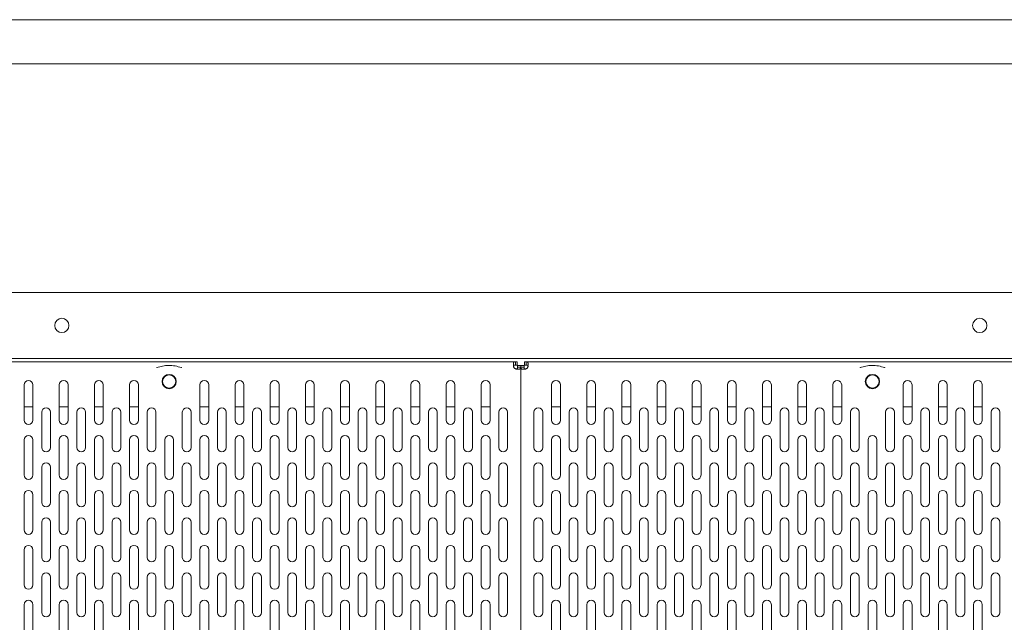
# Model space of a CAD drawing. Units: millimetres. Extents: x -1491 to 294, y -213 to 355.
# Drawn here: x -1048 to -600, y 63 to 337 of the extents above; entities that cross this region are included whole.
import ezdxf

# ---------------------------------------------------------------- set-up
doc = ezdxf.new("R2010")
doc.units = ezdxf.units.MM

msp = doc.modelspace()

# ---------------------------------------------------------------- linework, layer by layer
at = {"color": 7, "linetype": 'Continuous', "lineweight": 15}
for p, q in [((-150.853, 337.257), (-1489.053, 337.257)), ((-149.653, 317.257), (-1490.253, 317.257)), ((-1490.253, 213.201), (-149.653, 213.201)), ((-1461.453, 183.201), (-178.453, 183.201)), ((-1137.487, 181.701), (-822.419, 181.701)), ((-821.63, 181.701), (-822.419, 181.701)), ((-821.63, 180.201), (-822.419, 180.201)), ((-821.63, 181.701), (-821.63, 180.201)), ((-821.453, 180.025), (-819.953, 180.025)), ((-821.453, 179.236), (-821.453, 180.025)), ((-819.953, 179.236), (-819.953, 180.025)), ((-819.953, 180.025), (-818.453, 180.025)), ((-819.953, 180.025), (-819.953, 179.236)), ((-819.953, 179.236), (-819.953, -77.833)), ((-819.953, -77.833), (-819.953, 179.236)), ((-818.453, 180.025), (-818.453, 179.236)), ((-818.276, 180.201), (-818.276, 181.701)), ((-817.487, 181.701), (-818.276, 181.701)), ((-817.487, 180.201), (-818.276, 180.201)), ((-817.487, 181.701), (-502.419, 181.701)), ((-1045.953, 171.201), (-1045.953, 155.201)), ((-1041.953, 155.201), (-1041.953, 171.201)), ((-1029.953, 171.201), (-1029.953, 155.201)), ((-1025.953, 155.201), (-1025.953, 171.201)), ((-1013.953, 171.201), (-1013.953, 155.201)), ((-1009.953, 155.201), (-1009.953, 171.201)), ((-997.953, 171.201), (-997.953, 155.201)), ((-993.953, 155.201), (-993.953, 171.201)), ((-965.953, 171.201), (-965.953, 155.201)), ((-961.953, 155.201), (-961.953, 171.201)), ((-949.953, 171.201), (-949.953, 155.201)), ((-945.953, 155.201), (-945.953, 171.201)), ((-933.953, 171.201), (-933.953, 155.201)), ((-929.953, 155.201), (-929.953, 171.201)), ((-917.953, 171.201), (-917.953, 155.201)), ((-913.953, 155.201), (-913.953, 171.201)), ((-901.953, 171.201), (-901.953, 155.201)), ((-897.953, 155.201), (-897.953, 171.201)), ((-885.953, 171.201), (-885.953, 155.201)), ((-881.953, 155.201), (-881.953, 171.201)), ((-869.953, 171.201), (-869.953, 155.201)), ((-865.953, 155.201), (-865.953, 171.201)), ((-853.953, 171.201), (-853.953, 155.201)), ((-849.953, 155.201), (-849.953, 171.201)), ((-837.953, 171.201), (-837.953, 155.201)), ((-833.953, 155.201), (-833.953, 171.201)), ((-805.953, 171.201), (-805.953, 155.201)), ((-801.953, 155.201), (-801.953, 171.201)), ((-789.953, 171.201), (-789.953, 155.201)), ((-785.953, 155.201), (-785.953, 171.201)), ((-773.953, 171.201), (-773.953, 155.201)), ((-769.953, 155.201), (-769.953, 171.201)), ((-757.953, 171.201), (-757.953, 155.201)), ((-753.953, 155.201), (-753.953, 171.201)), ((-741.953, 171.201), (-741.953, 155.201)), ((-737.953, 155.201), (-737.953, 171.201)), ((-725.953, 171.201), (-725.953, 155.201)), ((-721.953, 155.201), (-721.953, 171.201)), ((-709.953, 171.201), (-709.953, 155.201)), ((-705.953, 155.201), (-705.953, 171.201)), ((-693.953, 171.201), (-693.953, 155.201)), ((-689.953, 155.201), (-689.953, 171.201)), ((-677.953, 171.201), (-677.953, 155.201)), ((-673.953, 155.201), (-673.953, 171.201)), ((-645.953, 171.201), (-645.953, 155.201)), ((-641.953, 155.201), (-641.953, 171.201)), ((-629.953, 171.201), (-629.953, 155.201)), ((-625.953, 155.201), (-625.953, 171.201)), ((-613.953, 171.201), (-613.953, 155.201)), ((-609.953, 155.201), (-609.953, 171.201)), ((-1045.953, 161.201), (-1041.953, 161.201)), ((-1037.953, 158.701), (-1037.953, 142.701)), ((-1033.953, 142.701), (-1033.953, 158.701)), ((-1029.953, 161.201), (-1025.953, 161.201)), ((-1021.953, 158.701), (-1021.953, 142.701)), ((-1017.953, 142.701), (-1017.953, 158.701)), ((-1013.953, 161.201), (-1009.953, 161.201)), ((-1005.953, 158.701), (-1005.953, 142.701)), ((-1001.953, 142.701), (-1001.953, 158.701)), ((-997.953, 161.201), (-993.953, 161.201)), ((-989.953, 158.701), (-989.953, 142.701)), ((-985.953, 142.701), (-985.953, 158.701)), ((-973.953, 158.701), (-973.953, 142.701)), ((-969.953, 142.701), (-969.953, 158.701)), ((-965.953, 161.201), (-961.953, 161.201)), ((-957.953, 158.701), (-957.953, 142.701)), ((-953.953, 142.701), (-953.953, 158.701)), ((-949.953, 161.201), (-945.953, 161.201)), ((-941.953, 158.701), (-941.953, 142.701)), ((-937.953, 142.701), (-937.953, 158.701)), ((-933.953, 161.201), (-929.953, 161.201)), ((-925.953, 158.701), (-925.953, 142.701)), ((-921.953, 142.701), (-921.953, 158.701)), ((-917.953, 161.201), (-913.953, 161.201)), ((-909.953, 158.701), (-909.953, 142.701)), ((-905.953, 142.701), (-905.953, 158.701)), ((-901.953, 161.201), (-897.953, 161.201)), ((-893.953, 158.701), (-893.953, 142.701)), ((-889.953, 142.701), (-889.953, 158.701)), ((-885.953, 161.201), (-881.953, 161.201)), ((-877.953, 158.701), (-877.953, 142.701)), ((-873.953, 142.701), (-873.953, 158.701)), ((-869.953, 161.201), (-865.953, 161.201)), ((-861.953, 158.701), (-861.953, 142.701)), ((-857.953, 142.701), (-857.953, 158.701)), ((-853.953, 161.201), (-849.953, 161.201)), ((-845.953, 158.701), (-845.953, 142.701)), ((-841.953, 142.701), (-841.953, 158.701)), ((-837.953, 161.201), (-833.953, 161.201)), ((-829.953, 158.701), (-829.953, 142.701)), ((-825.953, 142.701), (-825.953, 158.701)), ((-813.953, 158.701), (-813.953, 142.701)), ((-809.953, 142.701), (-809.953, 158.701)), ((-805.953, 161.201), (-801.953, 161.201)), ((-797.953, 158.701), (-797.953, 142.701)), ((-793.953, 142.701), (-793.953, 158.701)), ((-789.953, 161.201), (-785.953, 161.201)), ((-781.953, 158.701), (-781.953, 142.701)), ((-777.953, 142.701), (-777.953, 158.701)), ((-773.953, 161.201), (-769.953, 161.201)), ((-765.953, 158.701), (-765.953, 142.701)), ((-761.953, 142.701), (-761.953, 158.701)), ((-757.953, 161.201), (-753.953, 161.201)), ((-749.953, 158.701), (-749.953, 142.701)), ((-745.953, 142.701), (-745.953, 158.701)), ((-741.953, 161.201), (-737.953, 161.201)), ((-733.953, 158.701), (-733.953, 142.701)), ((-729.953, 142.701), (-729.953, 158.701)), ((-725.953, 161.201), (-721.953, 161.201)), ((-717.953, 158.701), (-717.953, 142.701)), ((-713.953, 142.701), (-713.953, 158.701)), ((-709.953, 161.201), (-705.953, 161.201)), ((-701.953, 158.701), (-701.953, 142.701)), ((-697.953, 142.701), (-697.953, 158.701)), ((-693.953, 161.201), (-689.953, 161.201)), ((-685.953, 158.701), (-685.953, 142.701)), ((-681.953, 142.701), (-681.953, 158.701)), ((-677.953, 161.201), (-673.953, 161.201)), ((-669.953, 158.701), (-669.953, 142.701)), ((-665.953, 142.701), (-665.953, 158.701)), ((-653.953, 158.701), (-653.953, 142.701)), ((-649.953, 142.701), (-649.953, 158.701)), ((-645.953, 161.201), (-641.953, 161.201)), ((-637.953, 158.701), (-637.953, 142.701)), ((-633.953, 142.701), (-633.953, 158.701)), ((-629.953, 161.201), (-625.953, 161.201)), ((-621.953, 158.701), (-621.953, 142.701)), ((-617.953, 142.701), (-617.953, 158.701)), ((-613.953, 161.201), (-609.953, 161.201)), ((-605.953, 158.701), (-605.953, 142.701)), ((-601.953, 142.701), (-601.953, 158.701)), ((-1045.953, 146.201), (-1045.953, 130.201)), ((-1041.953, 130.201), (-1041.953, 146.201)), ((-1029.953, 146.201), (-1029.953, 130.201)), ((-1025.953, 130.201), (-1025.953, 146.201)), ((-1013.953, 146.201), (-1013.953, 130.201)), ((-1009.953, 130.201), (-1009.953, 146.201)), ((-997.953, 146.201), (-997.953, 130.201)), ((-993.953, 130.201), (-993.953, 146.201)), ((-981.953, 146.201), (-981.953, 130.201)), ((-977.953, 130.201), (-977.953, 146.201)), ((-965.953, 146.201), (-965.953, 130.201)), ((-961.953, 130.201), (-961.953, 146.201)), ((-949.953, 146.201), (-949.953, 130.201)), ((-945.953, 130.201), (-945.953, 146.201)), ((-933.953, 146.201), (-933.953, 130.201)), ((-929.953, 130.201), (-929.953, 146.201)), ((-917.953, 146.201), (-917.953, 130.201)), ((-913.953, 130.201), (-913.953, 146.201)), ((-901.953, 146.201), (-901.953, 130.201)), ((-897.953, 130.201), (-897.953, 146.201)), ((-885.953, 146.201), (-885.953, 130.201)), ((-881.953, 130.201), (-881.953, 146.201)), ((-869.953, 146.201), (-869.953, 130.201)), ((-865.953, 130.201), (-865.953, 146.201)), ((-853.953, 146.201), (-853.953, 130.201)), ((-849.953, 130.201), (-849.953, 146.201)), ((-837.953, 146.201), (-837.953, 130.201)), ((-833.953, 130.201), (-833.953, 146.201)), ((-805.953, 146.201), (-805.953, 130.201)), ((-801.953, 130.201), (-801.953, 146.201)), ((-789.953, 146.201), (-789.953, 130.201)), ((-785.953, 130.201), (-785.953, 146.201)), ((-773.953, 146.201), (-773.953, 130.201)), ((-769.953, 130.201), (-769.953, 146.201)), ((-757.953, 146.201), (-757.953, 130.201)), ((-753.953, 130.201), (-753.953, 146.201)), ((-741.953, 146.201), (-741.953, 130.201)), ((-737.953, 130.201), (-737.953, 146.201)), ((-725.953, 146.201), (-725.953, 130.201)), ((-721.953, 130.201), (-721.953, 146.201)), ((-709.953, 146.201), (-709.953, 130.201)), ((-705.953, 130.201), (-705.953, 146.201)), ((-693.953, 146.201), (-693.953, 130.201)), ((-689.953, 130.201), (-689.953, 146.201)), ((-677.953, 146.201), (-677.953, 130.201)), ((-673.953, 130.201), (-673.953, 146.201)), ((-661.953, 146.201), (-661.953, 130.201)), ((-657.953, 130.201), (-657.953, 146.201)), ((-645.953, 146.201), (-645.953, 130.201)), ((-641.953, 130.201), (-641.953, 146.201)), ((-629.953, 146.201), (-629.953, 130.201)), ((-625.953, 130.201), (-625.953, 146.201)), ((-613.953, 146.201), (-613.953, 130.201)), ((-609.953, 130.201), (-609.953, 146.201)), ((-1037.953, 133.701), (-1037.953, 117.701)), ((-1033.953, 117.701), (-1033.953, 133.701)), ((-1021.953, 133.701), (-1021.953, 117.701)), ((-1017.953, 117.701), (-1017.953, 133.701)), ((-1005.953, 133.701), (-1005.953, 117.701)), ((-1001.953, 117.701), (-1001.953, 133.701)), ((-989.953, 133.701), (-989.953, 117.701)), ((-985.953, 117.701), (-985.953, 133.701)), ((-973.953, 133.701), (-973.953, 117.701)), ((-969.953, 117.701), (-969.953, 133.701)), ((-957.953, 133.701), (-957.953, 117.701)), ((-953.953, 117.701), (-953.953, 133.701)), ((-941.953, 133.701), (-941.953, 117.701)), ((-937.953, 117.701), (-937.953, 133.701)), ((-925.953, 133.701), (-925.953, 117.701)), ((-921.953, 117.701), (-921.953, 133.701)), ((-909.953, 133.701), (-909.953, 117.701)), ((-905.953, 117.701), (-905.953, 133.701)), ((-893.953, 133.701), (-893.953, 117.701)), ((-889.953, 117.701), (-889.953, 133.701)), ((-877.953, 133.701), (-877.953, 117.701)), ((-873.953, 117.701), (-873.953, 133.701)), ((-861.953, 133.701), (-861.953, 117.701)), ((-857.953, 117.701), (-857.953, 133.701)), ((-845.953, 133.701), (-845.953, 117.701)), ((-841.953, 117.701), (-841.953, 133.701)), ((-829.953, 133.701), (-829.953, 117.701)), ((-825.953, 117.701), (-825.953, 133.701)), ((-813.953, 133.701), (-813.953, 117.701)), ((-809.953, 117.701), (-809.953, 133.701)), ((-797.953, 133.701), (-797.953, 117.701)), ((-793.953, 117.701), (-793.953, 133.701)), ((-781.953, 133.701), (-781.953, 117.701)), ((-777.953, 117.701), (-777.953, 133.701)), ((-765.953, 133.701), (-765.953, 117.701)), ((-761.953, 117.701), (-761.953, 133.701)), ((-749.953, 133.701), (-749.953, 117.701)), ((-745.953, 117.701), (-745.953, 133.701)), ((-733.953, 133.701), (-733.953, 117.701)), ((-729.953, 117.701), (-729.953, 133.701)), ((-717.953, 133.701), (-717.953, 117.701)), ((-713.953, 117.701), (-713.953, 133.701)), ((-701.953, 133.701), (-701.953, 117.701)), ((-697.953, 117.701), (-697.953, 133.701)), ((-685.953, 133.701), (-685.953, 117.701)), ((-681.953, 117.701), (-681.953, 133.701)), ((-669.953, 133.701), (-669.953, 117.701)), ((-665.953, 117.701), (-665.953, 133.701)), ((-653.953, 133.701), (-653.953, 117.701)), ((-649.953, 117.701), (-649.953, 133.701)), ((-637.953, 133.701), (-637.953, 117.701)), ((-633.953, 117.701), (-633.953, 133.701)), ((-621.953, 133.701), (-621.953, 117.701)), ((-617.953, 117.701), (-617.953, 133.701)), ((-605.953, 133.701), (-605.953, 117.701)), ((-601.953, 117.701), (-601.953, 133.701)), ((-1045.953, 121.201), (-1045.953, 105.201)), ((-1041.953, 105.201), (-1041.953, 121.201)), ((-1029.953, 121.201), (-1029.953, 105.201)), ((-1025.953, 105.201), (-1025.953, 121.201)), ((-1013.953, 121.201), (-1013.953, 105.201)), ((-1009.953, 105.201), (-1009.953, 121.201)), ((-997.953, 121.201), (-997.953, 105.201)), ((-993.953, 105.201), (-993.953, 121.201)), ((-981.953, 121.201), (-981.953, 105.201)), ((-977.953, 105.201), (-977.953, 121.201)), ((-965.953, 121.201), (-965.953, 105.201)), ((-961.953, 105.201), (-961.953, 121.201)), ((-949.953, 121.201), (-949.953, 105.201)), ((-945.953, 105.201), (-945.953, 121.201)), ((-933.953, 121.201), (-933.953, 105.201)), ((-929.953, 105.201), (-929.953, 121.201)), ((-917.953, 121.201), (-917.953, 105.201)), ((-913.953, 105.201), (-913.953, 121.201)), ((-901.953, 121.201), (-901.953, 105.201)), ((-897.953, 105.201), (-897.953, 121.201)), ((-885.953, 121.201), (-885.953, 105.201)), ((-881.953, 105.201), (-881.953, 121.201)), ((-869.953, 121.201), (-869.953, 105.201)), ((-865.953, 105.201), (-865.953, 121.201)), ((-853.953, 121.201), (-853.953, 105.201)), ((-849.953, 105.201), (-849.953, 121.201)), ((-837.953, 121.201), (-837.953, 105.201)), ((-833.953, 105.201), (-833.953, 121.201)), ((-805.953, 121.201), (-805.953, 105.201)), ((-801.953, 105.201), (-801.953, 121.201)), ((-789.953, 121.201), (-789.953, 105.201)), ((-785.953, 105.201), (-785.953, 121.201)), ((-773.953, 121.201), (-773.953, 105.201)), ((-769.953, 105.201), (-769.953, 121.201)), ((-757.953, 121.201), (-757.953, 105.201)), ((-753.953, 105.201), (-753.953, 121.201)), ((-741.953, 121.201), (-741.953, 105.201)), ((-737.953, 105.201), (-737.953, 121.201)), ((-725.953, 121.201), (-725.953, 105.201)), ((-721.953, 105.201), (-721.953, 121.201)), ((-709.953, 121.201), (-709.953, 105.201)), ((-705.953, 105.201), (-705.953, 121.201)), ((-693.953, 121.201), (-693.953, 105.201)), ((-689.953, 105.201), (-689.953, 121.201)), ((-677.953, 121.201), (-677.953, 105.201)), ((-673.953, 105.201), (-673.953, 121.201)), ((-661.953, 121.201), (-661.953, 105.201)), ((-657.953, 105.201), (-657.953, 121.201)), ((-645.953, 121.201), (-645.953, 105.201)), ((-641.953, 105.201), (-641.953, 121.201)), ((-629.953, 121.201), (-629.953, 105.201)), ((-625.953, 105.201), (-625.953, 121.201)), ((-613.953, 121.201), (-613.953, 105.201)), ((-609.953, 105.201), (-609.953, 121.201)), ((-1037.953, 108.701), (-1037.953, 92.701)), ((-1033.953, 92.701), (-1033.953, 108.701)), ((-1021.953, 108.701), (-1021.953, 92.701)), ((-1017.953, 92.701), (-1017.953, 108.701)), ((-1005.953, 108.701), (-1005.953, 92.701)), ((-1001.953, 92.701), (-1001.953, 108.701)), ((-989.953, 108.701), (-989.953, 92.701)), ((-985.953, 92.701), (-985.953, 108.701)), ((-973.953, 108.701), (-973.953, 92.701)), ((-969.953, 92.701), (-969.953, 108.701)), ((-957.953, 108.701), (-957.953, 92.701)), ((-953.953, 92.701), (-953.953, 108.701)), ((-941.953, 108.701), (-941.953, 92.701)), ((-937.953, 92.701), (-937.953, 108.701)), ((-925.953, 108.701), (-925.953, 92.701)), ((-921.953, 92.701), (-921.953, 108.701)), ((-909.953, 108.701), (-909.953, 92.701)), ((-905.953, 92.701), (-905.953, 108.701)), ((-893.953, 108.701), (-893.953, 92.701)), ((-889.953, 92.701), (-889.953, 108.701)), ((-877.953, 108.701), (-877.953, 92.701)), ((-873.953, 92.701), (-873.953, 108.701)), ((-861.953, 108.701), (-861.953, 92.701)), ((-857.953, 92.701), (-857.953, 108.701)), ((-845.953, 108.701), (-845.953, 92.701)), ((-841.953, 92.701), (-841.953, 108.701)), ((-829.953, 108.701), (-829.953, 92.701)), ((-825.953, 92.701), (-825.953, 108.701)), ((-813.953, 108.701), (-813.953, 92.701)), ((-809.953, 92.701), (-809.953, 108.701)), ((-797.953, 108.701), (-797.953, 92.701)), ((-793.953, 92.701), (-793.953, 108.701)), ((-781.953, 108.701), (-781.953, 92.701)), ((-777.953, 92.701), (-777.953, 108.701)), ((-765.953, 108.701), (-765.953, 92.701)), ((-761.953, 92.701), (-761.953, 108.701)), ((-749.953, 108.701), (-749.953, 92.701)), ((-745.953, 92.701), (-745.953, 108.701)), ((-733.953, 108.701), (-733.953, 92.701)), ((-729.953, 92.701), (-729.953, 108.701)), ((-717.953, 108.701), (-717.953, 92.701)), ((-713.953, 92.701), (-713.953, 108.701)), ((-701.953, 108.701), (-701.953, 92.701)), ((-697.953, 92.701), (-697.953, 108.701)), ((-685.953, 108.701), (-685.953, 92.701)), ((-681.953, 92.701), (-681.953, 108.701)), ((-669.953, 108.701), (-669.953, 92.701)), ((-665.953, 92.701), (-665.953, 108.701)), ((-653.953, 108.701), (-653.953, 92.701)), ((-649.953, 92.701), (-649.953, 108.701)), ((-637.953, 108.701), (-637.953, 92.701)), ((-633.953, 92.701), (-633.953, 108.701)), ((-621.953, 108.701), (-621.953, 92.701)), ((-617.953, 92.701), (-617.953, 108.701)), ((-605.953, 108.701), (-605.953, 92.701)), ((-601.953, 92.701), (-601.953, 108.701)), ((-1045.953, 96.201), (-1045.953, 80.201)), ((-1041.953, 80.201), (-1041.953, 96.201)), ((-1029.953, 96.201), (-1029.953, 80.201)), ((-1025.953, 80.201), (-1025.953, 96.201)), ((-1013.953, 96.201), (-1013.953, 80.201)), ((-1009.953, 80.201), (-1009.953, 96.201)), ((-997.953, 96.201), (-997.953, 80.201)), ((-993.953, 80.201), (-993.953, 96.201)), ((-981.953, 96.201), (-981.953, 80.201)), ((-977.953, 80.201), (-977.953, 96.201)), ((-965.953, 96.201), (-965.953, 80.201)), ((-961.953, 80.201), (-961.953, 96.201)), ((-949.953, 96.201), (-949.953, 80.201)), ((-945.953, 80.201), (-945.953, 96.201)), ((-933.953, 96.201), (-933.953, 80.201)), ((-929.953, 80.201), (-929.953, 96.201)), ((-917.953, 96.201), (-917.953, 80.201)), ((-913.953, 80.201), (-913.953, 96.201)), ((-901.953, 96.201), (-901.953, 80.201)), ((-897.953, 80.201), (-897.953, 96.201)), ((-885.953, 96.201), (-885.953, 80.201)), ((-881.953, 80.201), (-881.953, 96.201)), ((-869.953, 96.201), (-869.953, 80.201)), ((-865.953, 80.201), (-865.953, 96.201)), ((-853.953, 96.201), (-853.953, 80.201)), ((-849.953, 80.201), (-849.953, 96.201)), ((-837.953, 96.201), (-837.953, 80.201)), ((-833.953, 80.201), (-833.953, 96.201)), ((-805.953, 96.201), (-805.953, 80.201)), ((-801.953, 80.201), (-801.953, 96.201)), ((-789.953, 96.201), (-789.953, 80.201)), ((-785.953, 80.201), (-785.953, 96.201)), ((-773.953, 96.201), (-773.953, 80.201)), ((-769.953, 80.201), (-769.953, 96.201)), ((-757.953, 96.201), (-757.953, 80.201)), ((-753.953, 80.201), (-753.953, 96.201)), ((-741.953, 96.201), (-741.953, 80.201)), ((-737.953, 80.201), (-737.953, 96.201)), ((-725.953, 96.201), (-725.953, 80.201)), ((-721.953, 80.201), (-721.953, 96.201)), ((-709.953, 96.201), (-709.953, 80.201)), ((-705.953, 80.201), (-705.953, 96.201)), ((-693.953, 96.201), (-693.953, 80.201)), ((-689.953, 80.201), (-689.953, 96.201)), ((-677.953, 96.201), (-677.953, 80.201)), ((-673.953, 80.201), (-673.953, 96.201)), ((-661.953, 96.201), (-661.953, 80.201)), ((-657.953, 80.201), (-657.953, 96.201)), ((-645.953, 96.201), (-645.953, 80.201)), ((-641.953, 80.201), (-641.953, 96.201)), ((-629.953, 96.201), (-629.953, 80.201)), ((-625.953, 80.201), (-625.953, 96.201)), ((-613.953, 96.201), (-613.953, 80.201)), ((-609.953, 80.201), (-609.953, 96.201)), ((-1037.953, 83.701), (-1037.953, 67.701)), ((-1033.953, 67.701), (-1033.953, 83.701)), ((-1021.953, 83.701), (-1021.953, 67.701)), ((-1017.953, 67.701), (-1017.953, 83.701)), ((-1005.953, 83.701), (-1005.953, 67.701)), ((-1001.953, 67.701), (-1001.953, 83.701)), ((-989.953, 83.701), (-989.953, 67.701)), ((-985.953, 67.701), (-985.953, 83.701)), ((-973.953, 83.701), (-973.953, 67.701)), ((-969.953, 67.701), (-969.953, 83.701)), ((-957.953, 83.701), (-957.953, 67.701)), ((-953.953, 67.701), (-953.953, 83.701)), ((-941.953, 83.701), (-941.953, 67.701)), ((-937.953, 67.701), (-937.953, 83.701)), ((-925.953, 83.701), (-925.953, 67.701)), ((-921.953, 67.701), (-921.953, 83.701)), ((-909.953, 83.701), (-909.953, 67.701)), ((-905.953, 67.701), (-905.953, 83.701)), ((-893.953, 83.701), (-893.953, 67.701)), ((-889.953, 67.701), (-889.953, 83.701)), ((-877.953, 83.701), (-877.953, 67.701)), ((-873.953, 67.701), (-873.953, 83.701)), ((-861.953, 83.701), (-861.953, 67.701)), ((-857.953, 67.701), (-857.953, 83.701)), ((-845.953, 83.701), (-845.953, 67.701)), ((-841.953, 67.701), (-841.953, 83.701)), ((-829.953, 83.701), (-829.953, 67.701)), ((-825.953, 67.701), (-825.953, 83.701)), ((-813.953, 83.701), (-813.953, 67.701)), ((-809.953, 67.701), (-809.953, 83.701)), ((-797.953, 83.701), (-797.953, 67.701)), ((-793.953, 67.701), (-793.953, 83.701)), ((-781.953, 83.701), (-781.953, 67.701)), ((-777.953, 67.701), (-777.953, 83.701)), ((-765.953, 83.701), (-765.953, 67.701)), ((-761.953, 67.701), (-761.953, 83.701)), ((-749.953, 83.701), (-749.953, 67.701)), ((-745.953, 67.701), (-745.953, 83.701)), ((-733.953, 83.701), (-733.953, 67.701)), ((-729.953, 67.701), (-729.953, 83.701)), ((-717.953, 83.701), (-717.953, 67.701)), ((-713.953, 67.701), (-713.953, 83.701)), ((-701.953, 83.701), (-701.953, 67.701)), ((-697.953, 67.701), (-697.953, 83.701)), ((-685.953, 83.701), (-685.953, 67.701)), ((-681.953, 67.701), (-681.953, 83.701)), ((-669.953, 83.701), (-669.953, 67.701)), ((-665.953, 67.701), (-665.953, 83.701)), ((-653.953, 83.701), (-653.953, 67.701)), ((-649.953, 67.701), (-649.953, 83.701)), ((-637.953, 83.701), (-637.953, 67.701)), ((-633.953, 67.701), (-633.953, 83.701)), ((-621.953, 83.701), (-621.953, 67.701)), ((-617.953, 67.701), (-617.953, 83.701)), ((-605.953, 83.701), (-605.953, 67.701)), ((-601.953, 67.701), (-601.953, 83.701)), ((-1045.953, 71.201), (-1045.953, 55.201)), ((-1041.953, 55.201), (-1041.953, 71.201)), ((-1029.953, 71.201), (-1029.953, 55.201)), ((-1025.953, 55.201), (-1025.953, 71.201)), ((-1013.953, 71.201), (-1013.953, 55.201)), ((-1009.953, 55.201), (-1009.953, 71.201)), ((-997.953, 71.201), (-997.953, 55.201)), ((-993.953, 55.201), (-993.953, 71.201)), ((-981.953, 71.201), (-981.953, 55.201)), ((-977.953, 55.201), (-977.953, 71.201)), ((-965.953, 71.201), (-965.953, 55.201)), ((-961.953, 55.201), (-961.953, 71.201)), ((-949.953, 71.201), (-949.953, 55.201)), ((-945.953, 55.201), (-945.953, 71.201)), ((-933.953, 71.201), (-933.953, 55.201)), ((-929.953, 55.201), (-929.953, 71.201)), ((-917.953, 71.201), (-917.953, 55.201)), ((-913.953, 55.201), (-913.953, 71.201)), ((-901.953, 71.201), (-901.953, 55.201)), ((-897.953, 55.201), (-897.953, 71.201)), ((-885.953, 71.201), (-885.953, 55.201)), ((-881.953, 55.201), (-881.953, 71.201)), ((-869.953, 71.201), (-869.953, 55.201)), ((-865.953, 55.201), (-865.953, 71.201)), ((-853.953, 71.201), (-853.953, 55.201)), ((-849.953, 55.201), (-849.953, 71.201)), ((-837.953, 71.201), (-837.953, 55.201)), ((-833.953, 55.201), (-833.953, 71.201)), ((-805.953, 71.201), (-805.953, 55.201)), ((-801.953, 55.201), (-801.953, 71.201)), ((-789.953, 71.201), (-789.953, 55.201)), ((-785.953, 55.201), (-785.953, 71.201)), ((-773.953, 71.201), (-773.953, 55.201)), ((-769.953, 55.201), (-769.953, 71.201)), ((-757.953, 71.201), (-757.953, 55.201)), ((-753.953, 55.201), (-753.953, 71.201)), ((-741.953, 71.201), (-741.953, 55.201)), ((-737.953, 55.201), (-737.953, 71.201)), ((-725.953, 71.201), (-725.953, 55.201)), ((-721.953, 55.201), (-721.953, 71.201)), ((-709.953, 71.201), (-709.953, 55.201)), ((-705.953, 55.201), (-705.953, 71.201)), ((-693.953, 71.201), (-693.953, 55.201)), ((-689.953, 55.201), (-689.953, 71.201)), ((-677.953, 71.201), (-677.953, 55.201)), ((-673.953, 55.201), (-673.953, 71.201)), ((-661.953, 71.201), (-661.953, 55.201)), ((-657.953, 55.201), (-657.953, 71.201)), ((-645.953, 71.201), (-645.953, 55.201)), ((-641.953, 55.201), (-641.953, 71.201)), ((-629.953, 71.201), (-629.953, 55.201)), ((-625.953, 55.201), (-625.953, 71.201)), ((-613.953, 71.201), (-613.953, 55.201)), ((-609.953, 55.201), (-609.953, 71.201))]:
    msp.add_line(p, q, dxfattribs=at)
for centre, radius in [((-1028.786, 198.201), 3.25), ((-611.12, 198.201), 3.25), ((-979.953, 172.701), 3.25), ((-979.953, 172.701), 3), ((-659.953, 172.701), 3.25), ((-659.953, 172.701), 3)]:
    msp.add_circle(centre, radius, dxfattribs=at)
for centre, radius, start, end in [((-821.63, 180.025), 1.7, 217.00581, 232.99419), ((-818.276, 180.025), 1.7, 307.00581, 322.99419), ((-1043.953, 171.201), 2, 0, 180), ((-1027.953, 171.201), 2, 0, 180), ((-1011.953, 171.201), 2, 0, 180), ((-995.953, 171.201), 2, 0, 180), ((-963.953, 171.201), 2, 0, 180), ((-947.953, 171.201), 2, 0, 180), ((-931.953, 171.201), 2, 0, 180), ((-915.953, 171.201), 2, 0, 180), ((-899.953, 171.201), 2, 0, 180), ((-883.953, 171.201), 2, 0, 180), ((-867.953, 171.201), 2, 0, 180), ((-851.953, 171.201), 2, 0, 180), ((-835.953, 171.201), 2, 0, 180), ((-803.953, 171.201), 2, 0, 180), ((-787.953, 171.201), 2, 0, 180), ((-771.953, 171.201), 2, 0, 180), ((-755.953, 171.201), 2, 0, 180), ((-739.953, 171.201), 2, 0, 180), ((-723.953, 171.201), 2, 0, 180), ((-707.953, 171.201), 2, 0, 180), ((-691.953, 171.201), 2, 0, 180), ((-675.953, 171.201), 2, 0, 180), ((-643.953, 171.201), 2, 0, 180), ((-627.953, 171.201), 2, 0, 180), ((-611.953, 171.201), 2, 0, 180), ((-1035.953, 158.701), 2, 0, 180), ((-1019.953, 158.701), 2, 0, 180), ((-1003.953, 158.701), 2, 0, 180), ((-987.953, 158.701), 2, 0, 180), ((-971.953, 158.701), 2, 0, 180), ((-955.953, 158.701), 2, 0, 180), ((-939.953, 158.701), 2, 0, 180), ((-923.953, 158.701), 2, 0, 180), ((-907.953, 158.701), 2, 0, 180), ((-891.953, 158.701), 2, 0, 180), ((-875.953, 158.701), 2, 0, 180), ((-859.953, 158.701), 2, 0, 180), ((-843.953, 158.701), 2, 0, 180), ((-827.953, 158.701), 2, 0, 180), ((-811.953, 158.701), 2, 0, 180), ((-795.953, 158.701), 2, 0, 180), ((-779.953, 158.701), 2, 0, 180), ((-763.953, 158.701), 2, 0, 180), ((-747.953, 158.701), 2, 0, 180), ((-731.953, 158.701), 2, 0, 180), ((-715.953, 158.701), 2, 0, 180), ((-699.953, 158.701), 2, 0, 180), ((-683.953, 158.701), 2, 0, 180), ((-667.953, 158.701), 2, 0, 180), ((-651.953, 158.701), 2, 0, 180), ((-635.953, 158.701), 2, 0, 180), ((-619.953, 158.701), 2, 0, 180), ((-603.953, 158.701), 2, 0, 180), ((-1043.953, 155.201), 2, 180, 0), ((-1027.953, 155.201), 2, 180, 0), ((-1011.953, 155.201), 2, 180, 0), ((-995.953, 155.201), 2, 180, 0), ((-963.953, 155.201), 2, 180, 0), ((-947.953, 155.201), 2, 180, 0), ((-931.953, 155.201), 2, 180, 0), ((-915.953, 155.201), 2, 180, 0), ((-899.953, 155.201), 2, 180, 0), ((-883.953, 155.201), 2, 180, 0), ((-867.953, 155.201), 2, 180, 0), ((-851.953, 155.201), 2, 180, 0), ((-835.953, 155.201), 2, 180, 0), ((-803.953, 155.201), 2, 180, 0), ((-787.953, 155.201), 2, 180, 0), ((-771.953, 155.201), 2, 180, 0), ((-755.953, 155.201), 2, 180, 0), ((-739.953, 155.201), 2, 180, 0), ((-723.953, 155.201), 2, 180, 0), ((-707.953, 155.201), 2, 180, 0), ((-691.953, 155.201), 2, 180, 0), ((-675.953, 155.201), 2, 180, 0), ((-643.953, 155.201), 2, 180, 0), ((-627.953, 155.201), 2, 180, 0), ((-611.953, 155.201), 2, 180, 0), ((-1043.953, 146.201), 2, 0, 180), ((-1027.953, 146.201), 2, 0, 180), ((-1011.953, 146.201), 2, 0, 180), ((-995.953, 146.201), 2, 0, 180), ((-979.953, 146.201), 2, 0, 180), ((-963.953, 146.201), 2, 0, 180), ((-947.953, 146.201), 2, 0, 180), ((-931.953, 146.201), 2, 0, 180), ((-915.953, 146.201), 2, 0, 180), ((-899.953, 146.201), 2, 0, 180), ((-883.953, 146.201), 2, 0, 180), ((-867.953, 146.201), 2, 0, 180), ((-851.953, 146.201), 2, 0, 180), ((-835.953, 146.201), 2, 0, 180), ((-803.953, 146.201), 2, 0, 180), ((-787.953, 146.201), 2, 0, 180), ((-771.953, 146.201), 2, 0, 180), ((-755.953, 146.201), 2, 0, 180), ((-739.953, 146.201), 2, 0, 180), ((-723.953, 146.201), 2, 0, 180), ((-707.953, 146.201), 2, 0, 180), ((-691.953, 146.201), 2, 0, 180), ((-675.953, 146.201), 2, 0, 180), ((-659.953, 146.201), 2, 0, 180), ((-643.953, 146.201), 2, 0, 180), ((-627.953, 146.201), 2, 0, 180), ((-611.953, 146.201), 2, 0, 180), ((-1035.953, 142.701), 2, 180, 0), ((-1019.953, 142.701), 2, 180, 0), ((-1003.953, 142.701), 2, 180, 0), ((-987.953, 142.701), 2, 180, 0), ((-971.953, 142.701), 2, 180, 0), ((-955.953, 142.701), 2, 180, 0), ((-939.953, 142.701), 2, 180, 0), ((-923.953, 142.701), 2, 180, 0), ((-907.953, 142.701), 2, 180, 0), ((-891.953, 142.701), 2, 180, 0), ((-875.953, 142.701), 2, 180, 0), ((-859.953, 142.701), 2, 180, 0), ((-843.953, 142.701), 2, 180, 0), ((-827.953, 142.701), 2, 180, 0), ((-811.953, 142.701), 2, 180, 0), ((-795.953, 142.701), 2, 180, 0), ((-779.953, 142.701), 2, 180, 0), ((-763.953, 142.701), 2, 180, 0), ((-747.953, 142.701), 2, 180, 0), ((-731.953, 142.701), 2, 180, 0), ((-715.953, 142.701), 2, 180, 0), ((-699.953, 142.701), 2, 180, 0), ((-683.953, 142.701), 2, 180, 0), ((-667.953, 142.701), 2, 180, 0), ((-651.953, 142.701), 2, 180, 0), ((-635.953, 142.701), 2, 180, 0), ((-619.953, 142.701), 2, 180, 0), ((-603.953, 142.701), 2, 180, 0), ((-1035.953, 133.701), 2, 0, 180), ((-1019.953, 133.701), 2, 0, 180), ((-1003.953, 133.701), 2, 0, 180), ((-987.953, 133.701), 2, 0, 180), ((-971.953, 133.701), 2, 0, 180), ((-955.953, 133.701), 2, 0, 180), ((-939.953, 133.701), 2, 0, 180), ((-923.953, 133.701), 2, 0, 180), ((-907.953, 133.701), 2, 0, 180), ((-891.953, 133.701), 2, 0, 180), ((-875.953, 133.701), 2, 0, 180), ((-859.953, 133.701), 2, 0, 180), ((-843.953, 133.701), 2, 0, 180), ((-827.953, 133.701), 2, 0, 180), ((-811.953, 133.701), 2, 0, 180), ((-795.953, 133.701), 2, 0, 180), ((-779.953, 133.701), 2, 0, 180), ((-763.953, 133.701), 2, 0, 180), ((-747.953, 133.701), 2, 0, 180), ((-731.953, 133.701), 2, 0, 180), ((-715.953, 133.701), 2, 0, 180), ((-699.953, 133.701), 2, 0, 180), ((-683.953, 133.701), 2, 0, 180), ((-667.953, 133.701), 2, 0, 180), ((-651.953, 133.701), 2, 0, 180), ((-635.953, 133.701), 2, 0, 180), ((-619.953, 133.701), 2, 0, 180), ((-603.953, 133.701), 2, 0, 180), ((-1043.953, 130.201), 2, 180, 0), ((-1027.953, 130.201), 2, 180, 0), ((-1011.953, 130.201), 2, 180, 0), ((-995.953, 130.201), 2, 180, 0), ((-979.953, 130.201), 2, 180, 0), ((-963.953, 130.201), 2, 180, 0), ((-947.953, 130.201), 2, 180, 0), ((-931.953, 130.201), 2, 180, 0), ((-915.953, 130.201), 2, 180, 0), ((-899.953, 130.201), 2, 180, 0), ((-883.953, 130.201), 2, 180, 0), ((-867.953, 130.201), 2, 180, 0), ((-851.953, 130.201), 2, 180, 0), ((-835.953, 130.201), 2, 180, 0), ((-803.953, 130.201), 2, 180, 0), ((-787.953, 130.201), 2, 180, 0), ((-771.953, 130.201), 2, 180, 0), ((-755.953, 130.201), 2, 180, 0), ((-739.953, 130.201), 2, 180, 0), ((-723.953, 130.201), 2, 180, 0), ((-707.953, 130.201), 2, 180, 0), ((-691.953, 130.201), 2, 180, 0), ((-675.953, 130.201), 2, 180, 0), ((-659.953, 130.201), 2, 180, 0), ((-643.953, 130.201), 2, 180, 0), ((-627.953, 130.201), 2, 180, 0), ((-611.953, 130.201), 2, 180, 0), ((-1043.953, 121.201), 2, 0, 180), ((-1027.953, 121.201), 2, 0, 180), ((-1011.953, 121.201), 2, 0, 180), ((-995.953, 121.201), 2, 0, 180), ((-979.953, 121.201), 2, 0, 180), ((-963.953, 121.201), 2, 0, 180), ((-947.953, 121.201), 2, 0, 180), ((-931.953, 121.201), 2, 0, 180), ((-915.953, 121.201), 2, 0, 180), ((-899.953, 121.201), 2, 0, 180), ((-883.953, 121.201), 2, 0, 180), ((-867.953, 121.201), 2, 0, 180), ((-851.953, 121.201), 2, 0, 180), ((-835.953, 121.201), 2, 0, 180), ((-803.953, 121.201), 2, 0, 180), ((-787.953, 121.201), 2, 0, 180), ((-771.953, 121.201), 2, 0, 180), ((-755.953, 121.201), 2, 0, 180), ((-739.953, 121.201), 2, 0, 180), ((-723.953, 121.201), 2, 0, 180), ((-707.953, 121.201), 2, 0, 180), ((-691.953, 121.201), 2, 0, 180), ((-675.953, 121.201), 2, 0, 180), ((-659.953, 121.201), 2, 0, 180), ((-643.953, 121.201), 2, 0, 180), ((-627.953, 121.201), 2, 0, 180), ((-611.953, 121.201), 2, 0, 180), ((-1035.953, 117.701), 2, 180, 0), ((-1019.953, 117.701), 2, 180, 0), ((-1003.953, 117.701), 2, 180, 0), ((-987.953, 117.701), 2, 180, 0), ((-971.953, 117.701), 2, 180, 0), ((-955.953, 117.701), 2, 180, 0), ((-939.953, 117.701), 2, 180, 0), ((-923.953, 117.701), 2, 180, 0), ((-907.953, 117.701), 2, 180, 0), ((-891.953, 117.701), 2, 180, 0), ((-875.953, 117.701), 2, 180, 0), ((-859.953, 117.701), 2, 180, 0), ((-843.953, 117.701), 2, 180, 0), ((-827.953, 117.701), 2, 180, 360), ((-811.953, 117.701), 2, 180, 360), ((-795.953, 117.701), 2, 180, 0), ((-779.953, 117.701), 2, 180, 0), ((-763.953, 117.701), 2, 180, 0), ((-747.953, 117.701), 2, 180, 0), ((-731.953, 117.701), 2, 180, 0), ((-715.953, 117.701), 2, 180, 0), ((-699.953, 117.701), 2, 180, 0), ((-683.953, 117.701), 2, 180, 0), ((-667.953, 117.701), 2, 180, 0), ((-651.953, 117.701), 2, 180, 0), ((-635.953, 117.701), 2, 180, 0), ((-619.953, 117.701), 2, 180, 0), ((-603.953, 117.701), 2, 180, 0), ((-1035.953, 108.701), 2, 0, 180), ((-1019.953, 108.701), 2, 0, 180), ((-1003.953, 108.701), 2, 0, 180), ((-987.953, 108.701), 2, 0, 180), ((-971.953, 108.701), 2, 0, 180), ((-955.953, 108.701), 2, 0, 180), ((-939.953, 108.701), 2, 0, 180), ((-923.953, 108.701), 2, 0, 180), ((-907.953, 108.701), 2, 0, 180), ((-891.953, 108.701), 2, 0, 180), ((-875.953, 108.701), 2, 0, 180), ((-859.953, 108.701), 2, 0, 180), ((-843.953, 108.701), 2, 0, 180), ((-827.953, 108.701), 2, 0, 180), ((-811.953, 108.701), 2, 0, 180), ((-795.953, 108.701), 2, 0, 180), ((-779.953, 108.701), 2, 0, 180), ((-763.953, 108.701), 2, 0, 180), ((-747.953, 108.701), 2, 0, 180), ((-731.953, 108.701), 2, 0, 180), ((-715.953, 108.701), 2, 0, 180), ((-699.953, 108.701), 2, 0, 180), ((-683.953, 108.701), 2, 0, 180), ((-667.953, 108.701), 2, 0, 180), ((-651.953, 108.701), 2, 0, 180), ((-635.953, 108.701), 2, 0, 180), ((-619.953, 108.701), 2, 0, 180), ((-603.953, 108.701), 2, 0, 180), ((-1043.953, 105.201), 2, 180, 0), ((-1027.953, 105.201), 2, 180, 0), ((-1011.953, 105.201), 2, 180, 0), ((-995.953, 105.201), 2, 180, 0), ((-979.953, 105.201), 2, 180, 0), ((-963.953, 105.201), 2, 180, 0), ((-947.953, 105.201), 2, 180, 0), ((-931.953, 105.201), 2, 180, 0), ((-915.953, 105.201), 2, 180, 0), ((-899.953, 105.201), 2, 180, 0), ((-883.953, 105.201), 2, 180, 0), ((-867.953, 105.201), 2, 180, 0), ((-851.953, 105.201), 2, 180, 0), ((-835.953, 105.201), 2, 180, 0), ((-803.953, 105.201), 2, 180, 0), ((-787.953, 105.201), 2, 180, 0), ((-771.953, 105.201), 2, 180, 0), ((-755.953, 105.201), 2, 180, 0), ((-739.953, 105.201), 2, 180, 0), ((-723.953, 105.201), 2, 180, 0), ((-707.953, 105.201), 2, 180, 0), ((-691.953, 105.201), 2, 180, 0), ((-675.953, 105.201), 2, 180, 0), ((-659.953, 105.201), 2, 180, 0), ((-643.953, 105.201), 2, 180, 0), ((-627.953, 105.201), 2, 180, 0), ((-611.953, 105.201), 2, 180, 0), ((-1043.953, 96.201), 2, 0, 180), ((-1027.953, 96.201), 2, 0, 180), ((-1011.953, 96.201), 2, 0, 180), ((-995.953, 96.201), 2, 0, 180), ((-979.953, 96.201), 2, 0, 180), ((-963.953, 96.201), 2, 0, 180), ((-947.953, 96.201), 2, 0, 180), ((-931.953, 96.201), 2, 0, 180), ((-915.953, 96.201), 2, 0, 180), ((-899.953, 96.201), 2, 0, 180), ((-883.953, 96.201), 2, 0, 180), ((-867.953, 96.201), 2, 0, 180), ((-851.953, 96.201), 2, 0, 180), ((-835.953, 96.201), 2, 0, 180), ((-803.953, 96.201), 2, 0, 180), ((-787.953, 96.201), 2, 0, 180), ((-771.953, 96.201), 2, 0, 180), ((-755.953, 96.201), 2, 0, 180), ((-739.953, 96.201), 2, 0, 180), ((-723.953, 96.201), 2, 0, 180), ((-707.953, 96.201), 2, 0, 180), ((-691.953, 96.201), 2, 0, 180), ((-675.953, 96.201), 2, 0, 180), ((-659.953, 96.201), 2, 0, 180), ((-643.953, 96.201), 2, 0, 180), ((-627.953, 96.201), 2, 0, 180), ((-611.953, 96.201), 2, 0, 180), ((-1035.953, 92.701), 2, 180, 0), ((-1019.953, 92.701), 2, 180, 0), ((-1003.953, 92.701), 2, 180, 0), ((-987.953, 92.701), 2, 180, 0), ((-971.953, 92.701), 2, 180, 0), ((-955.953, 92.701), 2, 180, 0), ((-939.953, 92.701), 2, 180, 0), ((-923.953, 92.701), 2, 180, 0), ((-907.953, 92.701), 2, 180, 0), ((-891.953, 92.701), 2, 180, 0), ((-875.953, 92.701), 2, 180, 0), ((-859.953, 92.701), 2, 180, 0), ((-843.953, 92.701), 2, 180, 0), ((-827.953, 92.701), 2, 180, 0), ((-811.953, 92.701), 2, 180, 0), ((-795.953, 92.701), 2, 180, 0), ((-779.953, 92.701), 2, 180, 0), ((-763.953, 92.701), 2, 180, 0), ((-747.953, 92.701), 2, 180, 0), ((-731.953, 92.701), 2, 180, 0), ((-715.953, 92.701), 2, 180, 0), ((-699.953, 92.701), 2, 180, 0), ((-683.953, 92.701), 2, 180, 0), ((-667.953, 92.701), 2, 180, 0), ((-651.953, 92.701), 2, 180, 0), ((-635.953, 92.701), 2, 180, 0), ((-619.953, 92.701), 2, 180, 0), ((-603.953, 92.701), 2, 180, 0), ((-1035.953, 83.701), 2, 0, 180), ((-1019.953, 83.701), 2, 0, 180), ((-1003.953, 83.701), 2, 0, 180), ((-987.953, 83.701), 2, 0, 180), ((-971.953, 83.701), 2, 0, 180), ((-955.953, 83.701), 2, 0, 180), ((-939.953, 83.701), 2, 0, 180), ((-923.953, 83.701), 2, 0, 180), ((-907.953, 83.701), 2, 0, 180), ((-891.953, 83.701), 2, 0, 180), ((-875.953, 83.701), 2, 0, 180), ((-859.953, 83.701), 2, 0, 180), ((-843.953, 83.701), 2, 0, 180), ((-827.953, 83.701), 2, 0, 180), ((-811.953, 83.701), 2, 0, 180), ((-795.953, 83.701), 2, 0, 180), ((-779.953, 83.701), 2, 0, 180), ((-763.953, 83.701), 2, 0, 180), ((-747.953, 83.701), 2, 0, 180), ((-731.953, 83.701), 2, 0, 180), ((-715.953, 83.701), 2, 0, 180), ((-699.953, 83.701), 2, 0, 180), ((-683.953, 83.701), 2, 0, 180), ((-667.953, 83.701), 2, 0, 180), ((-651.953, 83.701), 2, 0, 180), ((-635.953, 83.701), 2, 0, 180), ((-619.953, 83.701), 2, 0, 180), ((-603.953, 83.701), 2, 0, 180), ((-1043.953, 80.201), 2, 180, 0), ((-1027.953, 80.201), 2, 180, 0), ((-1011.953, 80.201), 2, 180, 0), ((-995.953, 80.201), 2, 180, 0), ((-979.953, 80.201), 2, 180, 0), ((-963.953, 80.201), 2, 180, 0), ((-947.953, 80.201), 2, 180, 0), ((-931.953, 80.201), 2, 180, 0), ((-915.953, 80.201), 2, 180, 0), ((-899.953, 80.201), 2, 180, 0), ((-883.953, 80.201), 2, 180, 0), ((-867.953, 80.201), 2, 180, 0), ((-851.953, 80.201), 2, 180, 0), ((-835.953, 80.201), 2, 180, 0), ((-803.953, 80.201), 2, 180, 0), ((-787.953, 80.201), 2, 180, 0), ((-771.953, 80.201), 2, 180, 0), ((-755.953, 80.201), 2, 180, 0), ((-739.953, 80.201), 2, 180, 0), ((-723.953, 80.201), 2, 180, 0), ((-707.953, 80.201), 2, 180, 0), ((-691.953, 80.201), 2, 180, 0), ((-675.953, 80.201), 2, 180, 0), ((-659.953, 80.201), 2, 180, 0), ((-643.953, 80.201), 2, 180, 0), ((-627.953, 80.201), 2, 180, 0), ((-611.953, 80.201), 2, 180, 0), ((-1043.953, 71.201), 2, 0, 180), ((-1027.953, 71.201), 2, 0, 180), ((-1011.953, 71.201), 2, 0, 180), ((-995.953, 71.201), 2, 0, 180), ((-979.953, 71.201), 2, 0, 180), ((-963.953, 71.201), 2, 0, 180), ((-947.953, 71.201), 2, 0, 180), ((-931.953, 71.201), 2, 0, 180), ((-915.953, 71.201), 2, 0, 180), ((-899.953, 71.201), 2, 0, 180), ((-883.953, 71.201), 2, 0, 180), ((-867.953, 71.201), 2, 0, 180), ((-851.953, 71.201), 2, 0, 180), ((-835.953, 71.201), 2, 0, 180), ((-803.953, 71.201), 2, 0, 180), ((-787.953, 71.201), 2, 0, 180), ((-771.953, 71.201), 2, 0, 180), ((-755.953, 71.201), 2, 0, 180), ((-739.953, 71.201), 2, 0, 180), ((-723.953, 71.201), 2, 0, 180), ((-707.953, 71.201), 2, 0, 180), ((-691.953, 71.201), 2, 0, 180), ((-675.953, 71.201), 2, 0, 180), ((-659.953, 71.201), 2, 0, 180), ((-643.953, 71.201), 2, 0, 180), ((-627.953, 71.201), 2, 0, 180), ((-611.953, 71.201), 2, 0, 180), ((-1035.953, 67.701), 2, 180, 0), ((-1019.953, 67.701), 2, 180, 0), ((-1003.953, 67.701), 2, 180, 0), ((-987.953, 67.701), 2, 180, 0), ((-971.953, 67.701), 2, 180, 0), ((-955.953, 67.701), 2, 180, 0), ((-939.953, 67.701), 2, 180, 0), ((-923.953, 67.701), 2, 180, 0), ((-907.953, 67.701), 2, 180, 0), ((-891.953, 67.701), 2, 180, 0), ((-875.953, 67.701), 2, 180, 0), ((-859.953, 67.701), 2, 180, 0), ((-843.953, 67.701), 2, 180, 0), ((-827.953, 67.701), 2, 180, 0), ((-811.953, 67.701), 2, 180, 0), ((-795.953, 67.701), 2, 180, 0), ((-779.953, 67.701), 2, 180, 0), ((-763.953, 67.701), 2, 180, 0), ((-747.953, 67.701), 2, 180, 0), ((-731.953, 67.701), 2, 180, 0), ((-715.953, 67.701), 2, 180, 0), ((-699.953, 67.701), 2, 180, 0), ((-683.953, 67.701), 2, 180, 0), ((-667.953, 67.701), 2, 180, 0), ((-651.953, 67.701), 2, 180, 0), ((-635.953, 67.701), 2, 180, 0), ((-619.953, 67.701), 2, 180, 0), ((-603.953, 67.701), 2, 180, 0)]:
    msp.add_arc(centre, radius, start, end, dxfattribs=at)
for points, knots in [([(-985.558, 179.001), (-985.554, 179.003), (-984.692, 179.323), (-982.919, 179.818), (-980.106, 180.135), (-977.207, 179.872), (-975.284, 179.349), (-974.352, 179.003), (-974.348, 179.001)], [0, 0, 0, 0, 0.0011888, 0.24093, 0.4804189, 0.7394244, 0.9988112, 1, 1, 1, 1]), ([(-822.987, 179.001), (-823.052, 179.191), (-823.179, 179.559), (-823.292, 180.093), (-823.342, 180.586), (-823.312, 181.014), (-823.23, 181.334), (-823.001, 181.639), (-822.66, 181.675), (-822.419, 181.701)], [0, 0, 0, 0, 0.1333815, 0.2589511, 0.3783059, 0.5092927, 0.636535, 0.7421046, 1, 1, 1, 1]), ([(-822.987, 179.001), (-823.052, 179.084), (-823.171, 179.238), (-823.29, 179.48), (-823.342, 179.705), (-823.311, 179.9), (-823.224, 180.046), (-822.955, 180.188), (-822.649, 180.196), (-822.419, 180.201)], [0, 0, 0, 0, 0.1315364, 0.2454756, 0.3472602, 0.4578491, 0.5705151, 0.6758997, 1, 1, 1, 1]), ([(-819.953, 179.236), (-819.958, 179.124), (-819.969, 178.903), (-820.072, 178.653), (-820.259, 178.472), (-820.546, 178.365), (-820.938, 178.332), (-821.432, 178.371), (-822.019, 178.479), (-822.436, 178.603), (-822.653, 178.667)], [0, 0, 0, 0, 0.1154307, 0.2284429, 0.3417973, 0.4582219, 0.5802407, 0.7100502, 0.8494774, 1, 1, 1, 1]), ([(-821.453, 179.236), (-821.458, 179.033), (-821.466, 178.748), (-821.582, 178.481), (-821.711, 178.367), (-821.891, 178.331), (-822.116, 178.373), (-822.382, 178.485), (-822.558, 178.604), (-822.653, 178.667)], [0, 0, 0, 0, 0.2905409, 0.408204, 0.5149555, 0.6192697, 0.7301783, 0.8552928, 1, 1, 1, 1]), ([(-817.253, 178.667), (-817.443, 178.602), (-817.811, 178.476), (-818.345, 178.362), (-818.838, 178.313), (-819.265, 178.343), (-819.585, 178.425), (-819.89, 178.654), (-819.927, 178.994), (-819.953, 179.236)], [0, 0, 0, 0, 0.1333791, 0.25895, 0.378305, 0.509291, 0.6365337, 0.7421039, 1, 1, 1, 1]), ([(-817.253, 178.667), (-817.336, 178.603), (-817.49, 178.483), (-817.731, 178.364), (-817.957, 178.313), (-818.152, 178.343), (-818.297, 178.431), (-818.44, 178.7), (-818.447, 179.005), (-818.453, 179.236)], [0, 0, 0, 0, 0.1315315, 0.2454746, 0.3472576, 0.4578483, 0.570514, 0.6758992, 1, 1, 1, 1]), ([(-817.487, 181.701), (-817.376, 181.696), (-817.155, 181.686), (-816.904, 181.583), (-816.723, 181.396), (-816.617, 181.108), (-816.583, 180.717), (-816.623, 180.223), (-816.731, 179.636), (-816.855, 179.218), (-816.919, 179.001)], [0, 0, 0, 0, 0.115429, 0.2284429, 0.3417963, 0.4582208, 0.5802379, 0.7100493, 0.8494759, 1, 1, 1, 1]), ([(-817.487, 180.201), (-817.285, 180.196), (-816.999, 180.189), (-816.733, 180.072), (-816.619, 179.944), (-816.583, 179.764), (-816.624, 179.538), (-816.737, 179.273), (-816.855, 179.096), (-816.919, 179.001)], [0, 0, 0, 0, 0.2905417, 0.4082016, 0.5149513, 0.619268, 0.7301778, 0.855289, 1, 1, 1, 1]), ([(-665.558, 179.001), (-665.554, 179.003), (-664.692, 179.323), (-662.919, 179.818), (-660.106, 180.135), (-657.207, 179.871), (-655.284, 179.35), (-654.352, 179.003), (-654.348, 179.001)], [0, 0, 0, 0, 0.0011894, 0.2409306, 0.4804195, 0.7394256, 0.9988118, 1, 1, 1, 1])]:
    msp.add_open_spline(points, degree=3, knots=knots, dxfattribs=at)
for points in [[(-822.419, 181.701), (-822.419, 180.201)], [(-821.453, 179.236), (-819.953, 179.236)], [(-819.953, 179.236), (-818.453, 179.236)], [(-817.487, 180.201), (-817.487, 181.701)]]:
    msp.add_open_spline(points, degree=1, dxfattribs=at)

doc.saveas('drawing.dxf')
